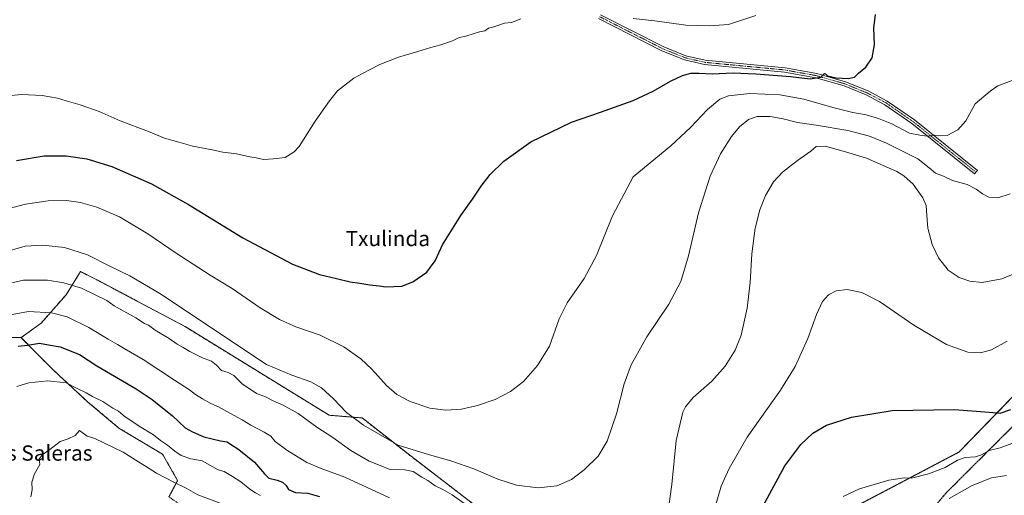
# Model space of a CAD drawing. Units: metres. Extents: x 610893 to 614347, y 4727008 to 4729377.
# Drawn here: x 612209 to 612725, y 4728334 to 4728583 of the extents above; entities that cross this region are included whole.
import ezdxf
from ezdxf.enums import TextEntityAlignment as Align

# ---------------------------------------------------------------- set-up
doc = ezdxf.new("R2010")
doc.units = ezdxf.units.M
doc.header["$MEASUREMENT"] = 0
for name, pattern in [('TRAZO_Y_PUNTO', [1, 0.5, -0.25, 0, -0.25]), ('TRAZOS', [0.75, 0.5, -0.25]), ('TRAZOS2', [0.375, 0.25, -0.125]), ('TRAZOSX2', [1.5, 1, -0.5])]:
    doc.linetypes.add(name, pattern=pattern)
for name, color, linetype, lineweight in [('Arbolado forestal', 92, 'TRAZOS', 0), ('Arbolado forestal CxS', 92, 'Continuous', 0), ('Camino', 19, 'Continuous', 0), ('Camino Cxs', 19, 'Continuous', 0), ('Camino eje', 39, 'TRAZO_Y_PUNTO', 13), ('Cultivos herbáceos CxS', 92, 'Continuous', 0), ('Curva de nivel maestra', 36, 'Continuous', 30), ('Curva de nivel normal', 36, 'Continuous', 0), ('Ruta', 19, 'TRAZOS2', 30), ('Senda', 19, 'TRAZOSX2', 0), ('Texto cartográfico', 19, 'Continuous', 0)]:
    doc.layers.add(name, color=color, linetype=linetype, lineweight=lineweight)
doc.styles.add('Arial', font='txt', dxfattribs={"height": 0.2})

# ---------------------------------------------------------------- blocks, each defined once
blk = doc.blocks.new('*U180')
at = {"layer": 'Curva de nivel normal', "color": 36, "linetype": 'Continuous', "lineweight": 0}
for points in [[(612214.9, 4728333.41, 560), (612215.51, 4728337.08, 560), (612215.32, 4728341.08, 560), (612216.73, 4728345.41, 560), (612219.5, 4728350.41, 560), (612219.17, 4728353.14, 560), (612220.82, 4728355.41, 560), (612224.82, 4728358.28, 560), (612230.16, 4728362.38, 560), (612234.46, 4728363.71, 560), (612238.06, 4728365.48, 560), (612240.28, 4728368.09, 560), (612244.27, 4728365.25, 560), (612248.4, 4728363.88, 560), (612263.18, 4728356.88, 560), (612269.73, 4728352.66, 560), (612274.96, 4728349.55, 560), (612280.72, 4728345.88, 560), (612289.68, 4728341.06, 560), (612296.13, 4728338.02, 560), (612302.37, 4728334.54, 560), (612313.9, 4728330.12, 560)], [(612695.76, 4728332.47, 560), (612707.76, 4728339.3, 560), (612718.05, 4728343.34, 560), (612725.75, 4728344.52, 560)]]:
    blk.add_polyline3d(points, dxfattribs=at)

msp = doc.modelspace()

# ---------------------------------------------------------------- linework, layer by layer
at = {"layer": 'Arbolado forestal', "color": 92, "linetype": 'TRAZOS', "lineweight": 0}
for points in [[(612528.67, 4728243.54, 548.22), (612520.96, 4728249.2, 548.38), (612512.87, 4728259.72, 547.17), (612503.04, 4728272.31, 546.36), (612494.95, 4728290.59, 542.97), (612476.42, 4728305.68, 542), (612450.59, 4728326.59, 539.14), (612413.96, 4728354.64, 535.96), (612388.34, 4728374.72, 534.08), (612371.03, 4728376.15, 536.49), (612295.62, 4728422.53, 536.4), (612251.66, 4728445.9, 537.4), (612249.07, 4728447.21, 537.14), (612240.83, 4728451.36, 537.33), (612233.34, 4728439.26, 541.65), (612220.27, 4728424.41, 546.82), (612209.72, 4728416.78, 548.15)], [(612209.72, 4728416.78, 548.15), (612197.04, 4728416.78, 546.55)], [(612467.02, 4728161.67, 583.89), (612467.18, 4728162.34, 583.79), (612471.26, 4728180.06, 580.16), (612460.78, 4728197.1, 579.02), (612447.02, 4728215.45, 575.99), (612433.91, 4728237.73, 573.27), (612422.12, 4728241.66, 572.45), (612409.01, 4728252.15, 570.17), (612390.66, 4728263.94, 568.94), (612373.63, 4728280.98, 566.47), (612358.55, 4728288.19, 566.2), (612332.34, 4728299.98, 565.2), (612317.93, 4728310.47, 564.61), (612302.2, 4728322.92, 563.63), (612287.13, 4728333.4, 562.35), (612291.72, 4728341.92, 559.34), (612283.85, 4728355.68, 556.92), (612260.92, 4728369.44, 557.22), (612244.54, 4728383.21, 556.2), (612226.84, 4728399.59, 553.62), (612217.01, 4728409.42, 551.1), (612209.72, 4728416.78, 548.15)], [(612739.13, 4728396.29, 548.77), (612701.08, 4728356.94, 553.78), (612633.71, 4728321.51, 555.74), (612608.99, 4728317.92, 553.29), (612579.92, 4728321.19, 546.77), (612563.33, 4728318.64, 542.82), (612557.66, 4728310.7, 541.92), (612560.51, 4728292.33, 543.23), (612558.31, 4728272.61, 545.41), (612553.36, 4728264.91, 545.78), (612538.44, 4728245.6, 548.07), (612528.67, 4728243.54, 548.22)]]:
    msp.add_polyline3d(points, dxfattribs=at)
at = {"layer": 'Arbolado forestal CxS', "color": 92, "linetype": 'Continuous', "lineweight": 0}
for points in [[(612287.13, 4728333.4, 562.35), (612291.72, 4728341.92, 559.34), (612283.85, 4728355.68, 556.92), (612260.92, 4728369.44, 557.22), (612244.54, 4728383.2, 556.2), (612226.84, 4728399.59, 553.62), (612217.01, 4728409.42, 551.1), (612209.72, 4728416.78, 548.15), (612220.27, 4728424.41, 546.82), (612233.34, 4728439.26, 541.65), (612240.83, 4728451.36, 537.33), (612249.07, 4728447.2, 537.14), (612251.67, 4728445.9, 537.4), (612295.62, 4728422.53, 536.4), (612371.03, 4728376.15, 536.49), (612388.34, 4728374.72, 534.08), (612413.96, 4728354.64, 535.96), (612450.59, 4728326.59, 539.14)], [(612197.04, 4728416.78, 546.55), (612209.72, 4728416.78, 548.15), (612209.72, 4728416.78, 548.15), (612217.01, 4728409.42, 551.1), (612226.84, 4728399.59, 553.62), (612244.54, 4728383.2, 556.2), (612260.92, 4728369.44, 557.22), (612283.85, 4728355.68, 556.92), (612291.72, 4728341.92, 559.34), (612287.13, 4728333.4, 562.35)], [(612633.71, 4728321.51, 555.74), (612701.08, 4728356.94, 553.78), (612739.13, 4728396.29, 548.77)]]:
    msp.add_polyline3d(points, dxfattribs=at)
at = {"layer": 'Camino', "color": 19, "linetype": 'Continuous', "lineweight": 0}
msp.add_polyline3d([(612513.27, 4728585.87, 520.23), (612546.29, 4728569.09, 521.95), (612557.91, 4728564.43, 522.48), (612568.09, 4728562.08, 523), (612609.94, 4728558.09, 524.34), (612626.44, 4728555.1, 524.48), (612641.51, 4728550.8, 525.1), (612653.29, 4728545.97, 526.06), (612663.34, 4728540.7, 527.05), (612677.63, 4728530.78, 528.49), (612710.57, 4728504.32, 532.59), (612709.11, 4728502.54, 532.92), (612676.26, 4728528.94, 528.76), (612662.15, 4728538.74, 527.29), (612652.32, 4728543.89, 526.26), (612640.75, 4728548.63, 525.49), (612625.92, 4728552.86, 524.95), (612609.62, 4728555.82, 524.59), (612567.72, 4728559.81, 523.2), (612557.22, 4728562.24, 523.02), (612545.34, 4728567, 522.21), (612512.21, 4728583.84, 520.5)], dxfattribs=at)
at = {"layer": 'Camino Cxs', "color": 19, "linetype": 'Continuous', "lineweight": 0}
msp.add_polyline3d([(612513.27, 4728585.87, 520.23), (612546.29, 4728569.09, 521.95), (612557.91, 4728564.43, 522.48), (612568.09, 4728562.08, 523), (612609.94, 4728558.09, 524.34), (612626.44, 4728555.1, 524.48), (612641.51, 4728550.8, 525.1), (612653.29, 4728545.97, 526.06), (612663.34, 4728540.7, 527.05), (612677.63, 4728530.78, 528.49), (612710.57, 4728504.32, 532.59), (612709.11, 4728502.54, 532.92), (612676.26, 4728528.94, 528.76), (612662.15, 4728538.74, 527.29), (612652.32, 4728543.89, 526.26), (612640.75, 4728548.63, 525.49), (612625.92, 4728552.86, 524.95), (612609.62, 4728555.82, 524.59), (612567.72, 4728559.81, 523.2), (612557.22, 4728562.24, 523.02), (612545.34, 4728567, 522.21), (612512.21, 4728583.84, 520.5)], dxfattribs=at)
at = {"layer": 'Camino eje', "color": 39, "linetype": 'TRAZO_Y_PUNTO', "lineweight": 13}
msp.add_polyline3d([(612512.74, 4728584.86, 520.37), (612545.82, 4728568.05, 522.12), (612557.57, 4728563.34, 522.76), (612562.82, 4728562.12, 522.96), (612567.91, 4728560.95, 523.1), (612588.86, 4728558.95, 523.74), (612609.78, 4728556.96, 524.47), (612617.93, 4728555.48, 524.56), (612626.18, 4728553.98, 524.69), (612641.13, 4728549.72, 525.3), (612652.81, 4728544.93, 526.17), (612657.72, 4728542.36, 526.76), (612662.75, 4728539.72, 527.17), (612669.89, 4728534.76, 527.92), (612676.95, 4728529.86, 528.63), (612695.89, 4728514.64, 530.96), (612709.84, 4728503.43, 532.68)], dxfattribs=at)
at = {"layer": 'Cultivos herbáceos CxS', "color": 92, "linetype": 'Continuous', "lineweight": 0}
for points in [[(612450.59, 4728326.59, 539.14), (612413.96, 4728354.64, 535.96), (612388.34, 4728374.72, 534.08), (612371.03, 4728376.15, 536.49), (612295.62, 4728422.53, 536.4), (612251.67, 4728445.9, 537.4), (612249.07, 4728447.2, 537.14), (612240.83, 4728451.36, 537.33), (612233.34, 4728439.26, 541.65), (612220.27, 4728424.41, 546.82), (612209.72, 4728416.78, 548.15), (612197.04, 4728416.78, 546.55)], [(612528.67, 4728243.54, 548.22), (612520.96, 4728249.2, 548.38), (612512.87, 4728259.72, 547.17), (612503.04, 4728272.31, 546.36), (612494.95, 4728290.59, 542.97), (612476.42, 4728305.68, 542), (612450.59, 4728326.59, 539.14), (612413.96, 4728354.64, 535.96), (612388.34, 4728374.72, 534.08), (612371.03, 4728376.15, 536.49), (612295.62, 4728422.53, 536.4), (612251.66, 4728445.9, 537.4), (612249.07, 4728447.21, 537.14), (612240.83, 4728451.36, 537.33), (612233.34, 4728439.26, 541.65), (612220.27, 4728424.41, 546.82), (612209.72, 4728416.78, 548.15)], [(612209.72, 4728416.78, 548.15), (612197.04, 4728416.78, 546.55)], [(612739.13, 4728396.29, 548.77), (612701.08, 4728356.94, 553.78), (612633.71, 4728321.51, 555.74), (612608.99, 4728317.92, 553.29), (612579.92, 4728321.19, 546.77), (612563.33, 4728318.64, 542.82), (612557.66, 4728310.7, 541.92), (612560.51, 4728292.33, 543.23), (612558.31, 4728272.61, 545.41), (612553.36, 4728264.91, 545.78), (612538.44, 4728245.6, 548.07), (612528.67, 4728243.54, 548.22)], [(612739.13, 4728396.29, 548.77), (612701.08, 4728356.94, 553.78), (612633.71, 4728321.51, 555.74)]]:
    msp.add_polyline3d(points, dxfattribs=at)
at = {"layer": 'Curva de nivel maestra', "color": 36, "linetype": 'Continuous', "lineweight": 30}
for points in [[(612207.35, 4728509.58, 525), (612221.77, 4728511.99, 525), (612233.36, 4728511.92, 525), (612244.15, 4728510.38, 525), (612257.29, 4728506.34, 525), (612277.97, 4728497.37, 525), (612297.33, 4728486.45, 525), (612325.81, 4728469.04, 525), (612351.8, 4728455.26, 525), (612365.93, 4728449.8, 525), (612374.98, 4728447.7, 525), (612382, 4728445.92, 525), (612387.06, 4728445.26, 525), (612392.38, 4728444.4, 525), (612397.19, 4728443.97, 525), (612400.78, 4728443.37, 525), (612405.02, 4728443.62, 525), (612409.12, 4728443.76, 525), (612414.95, 4728445.95, 525), (612422.29, 4728451.1, 525), (612426.57, 4728457.06, 525), (612430.37, 4728465.39, 525), (612440.04, 4728480.73, 525), (612446.12, 4728489.26, 525), (612450.65, 4728496.18, 525), (612455.39, 4728502.26, 525), (612462.5, 4728509.18, 525), (612476.64, 4728519.35, 525), (612498, 4728529.64, 525), (612513.11, 4728534.81, 525), (612530.28, 4728540.96, 525), (612540.78, 4728545.82, 525), (612549.78, 4728551.04, 525), (612556.12, 4728554.07, 525), (612560.45, 4728555.25, 525), (612564.78, 4728555.36, 525), (612571.59, 4728554.96, 525), (612582.66, 4728555.52, 525), (612594.57, 4728554.85, 525), (612612.65, 4728553.6, 525), (612622.94, 4728552.36, 525), (612628.61, 4728553.18, 525), (612630.45, 4728555.17, 525), (612630.97, 4728554.88, 525), (612632.01, 4728553.85, 525), (612636.54, 4728552.82, 525), (612642.95, 4728552.56, 525), (612646.22, 4728553.24, 525), (612648.35, 4728555.2, 525), (612652.21, 4728558.36, 525), (612655.41, 4728563.32, 525), (612656.67, 4728570.14, 525), (612656.37, 4728578.82, 525), (612657.22, 4728586.04, 525)], [(612208.16, 4728412.38, 550), (612213.04, 4728412.87, 550), (612219.3, 4728413.8, 550), (612224.15, 4728412.97, 550), (612230.27, 4728411.88, 550), (612240.32, 4728407.88, 550), (612249.44, 4728402.02, 550), (612269.91, 4728390.01, 550), (612278.45, 4728384.46, 550), (612289.01, 4728375.79, 550), (612295.7, 4728369.63, 550), (612299.56, 4728367.44, 550), (612305.48, 4728364.88, 550), (612314.24, 4728362.79, 550), (612317.69, 4728362.23, 550), (612319.33, 4728361.01, 550), (612323.71, 4728358.24, 550), (612331.93, 4728351.53, 550), (612337.26, 4728345.52, 550), (612339.42, 4728343.19, 550), (612343.81, 4728342.14, 550), (612346.55, 4728341.09, 550), (612348.54, 4728339.38, 550), (612349.74, 4728337.19, 550), (612353.44, 4728335.68, 550), (612359.85, 4728335.32, 550), (612365.98, 4728333.56, 550)], [(612594.81, 4728322.18, 550), (612609.77, 4728349.67, 550), (612618.11, 4728360.9, 550), (612624.44, 4728366.73, 550), (612631.64, 4728370.97, 550), (612644.58, 4728375.08, 550), (612665.97, 4728378.6, 550), (612698.51, 4728379.14, 550), (612716.7, 4728377.75, 550), (612722.54, 4728377.19, 550), (612728.06, 4728379.21, 550)]]:
    msp.add_polyline3d(points, dxfattribs=at)
at = {"layer": 'Curva de nivel normal', "color": 36, "linetype": 'Continuous', "lineweight": 0}
for points in [[(612200.37, 4728543.31, 520), (612210.16, 4728544.06, 520), (612220.73, 4728543.62, 520), (612228.76, 4728542.27, 520), (612233.32, 4728540.72, 520), (612240.72, 4728538.7, 520), (612250.55, 4728535.14, 520), (612261.62, 4728530.36, 520), (612276.43, 4728524.68, 520), (612284.86, 4728521.22, 520), (612292.31, 4728519.2, 520), (612299.68, 4728517.09, 520), (612309.78, 4728515.19, 520), (612315.3, 4728513.99, 520), (612322.48, 4728513.06, 520), (612329.5, 4728511.46, 520), (612332.89, 4728510.91, 520), (612336.74, 4728510.09, 520), (612341.98, 4728510.34, 520), (612348.03, 4728511.16, 520), (612352.75, 4728514.07, 520), (612355.34, 4728516.93, 520), (612363.77, 4728530.23, 520), (612371.25, 4728540.77, 520), (612375.42, 4728545.98, 520), (612384.04, 4728552.7, 520), (612391.8, 4728556.89, 520), (612397.6, 4728559.89, 520), (612407.32, 4728563.59, 520), (612417.6, 4728566.56, 520), (612424.26, 4728568.77, 520), (612429.64, 4728570.13, 520), (612435.59, 4728572.28, 520), (612438.79, 4728573.8, 520), (612443.24, 4728574.79, 520), (612449.89, 4728576.99, 520), (612452.57, 4728577.41, 520), (612454.46, 4728578.83, 520), (612457.31, 4728579.6, 520), (612462.86, 4728581.52, 520), (612466.64, 4728581.87, 520), (612471.46, 4728583.78, 520)], [(612530.38, 4728583.95, 520), (612541.6, 4728582.6, 520), (612557.95, 4728580.36, 520), (612570.43, 4728580.06, 520), (612580.23, 4728580.84, 520), (612594.54, 4728585.52, 520)], [(612198.13, 4728482.94, 530), (612211.98, 4728486.63, 530), (612223.9, 4728488.47, 530), (612233.56, 4728488.58, 530), (612240.85, 4728487.56, 530), (612249.46, 4728485.14, 530), (612261.2, 4728480.06, 530), (612276.11, 4728471.18, 530), (612290.88, 4728461.08, 530), (612308.83, 4728449.57, 530), (612320.28, 4728442.48, 530), (612334.96, 4728432.37, 530), (612345.06, 4728426.22, 530), (612353.62, 4728422.36, 530), (612366.3, 4728418.03, 530), (612378.8, 4728411.99, 530), (612387.64, 4728405.75, 530), (612393.37, 4728400.24, 530), (612401.05, 4728391.71, 530), (612406.6, 4728386.92, 530), (612413.48, 4728383.28, 530), (612423.86, 4728379.85, 530), (612432.11, 4728378.75, 530), (612440.34, 4728379.39, 530), (612448.7, 4728381.2, 530), (612458.1, 4728384.42, 530), (612466.13, 4728388.56, 530), (612472.79, 4728393.83, 530), (612480.13, 4728402.11, 530), (612486.42, 4728412.37, 530), (612491.54, 4728426.68, 530), (612495.67, 4728435.07, 530), (612504.56, 4728447.73, 530), (612511.16, 4728459.73, 530), (612519.44, 4728480.49, 530), (612530.34, 4728501.06, 530), (612550.05, 4728517.18, 530), (612560.3, 4728526.89, 530), (612569.19, 4728536.23, 530), (612575.66, 4728541.64, 530), (612580.24, 4728543.43, 530), (612591.47, 4728544.69, 530), (612607.11, 4728543.99, 530), (612619.72, 4728541.6, 530), (612634.79, 4728537.26, 530), (612645.29, 4728534.66, 530), (612652.41, 4728533.4, 530), (612658.84, 4728531.55, 530), (612665.72, 4728528.68, 530), (612674.94, 4728523.89, 530), (612680.4, 4728522.8, 530), (612684.44, 4728522.21, 530), (612687.97, 4728522.79, 530), (612690.25, 4728522.39, 530), (612694.72, 4728522.68, 530), (612700.42, 4728525.54, 530), (612704.51, 4728530.27, 530), (612709.42, 4728539.17, 530), (612717.21, 4728545.81, 530), (612721.23, 4728548.73, 530), (612728.81, 4728551.39, 530)], [(612190.5, 4728458.52, 535), (612211.92, 4728464.68, 535), (612221.16, 4728465.23, 535), (612232.49, 4728464.07, 535), (612244.49, 4728460.19, 535), (612256.19, 4728454.18, 535), (612266.71, 4728449.07, 535), (612283.18, 4728439.42, 535), (612320.11, 4728414.7, 535), (612338.33, 4728402.66, 535), (612351.44, 4728397.11, 535), (612361.41, 4728393.66, 535), (612366.98, 4728390.51, 535), (612373.4, 4728384.74, 535), (612380.16, 4728377.62, 535), (612389.04, 4728370.9, 535), (612407.26, 4728360.43, 535), (612423.54, 4728355.41, 535), (612434.83, 4728352.35, 535), (612446.79, 4728348.12, 535), (612459.46, 4728342.72, 535), (612469.23, 4728339.48, 535), (612480.54, 4728338.12, 535), (612490.23, 4728339.14, 535), (612498.07, 4728342.54, 535), (612504.64, 4728347.63, 535), (612511.9, 4728354.75, 535), (612516.71, 4728362.63, 535), (612521.57, 4728376.86, 535), (612525.66, 4728392.65, 535), (612529.23, 4728402.59, 535), (612537.42, 4728417.25, 535), (612548.96, 4728434.33, 535), (612555.2, 4728446.2, 535), (612559.2, 4728459.56, 535), (612564.58, 4728482.06, 535), (612570.64, 4728501.39, 535), (612576.04, 4728513.05, 535), (612581.77, 4728522.05, 535), (612586, 4728527.14, 535), (612590.67, 4728531.02, 535), (612595.2, 4728532.56, 535), (612602.11, 4728532.62, 535), (612608.78, 4728531.45, 535), (612616.41, 4728529.46, 535), (612626.13, 4728528.08, 535), (612642.67, 4728525.17, 535), (612654.09, 4728522.25, 535), (612663.05, 4728518.7, 535), (612679.46, 4728510.34, 535), (612685.39, 4728505.67, 535), (612688.63, 4728502.95, 535), (612692.79, 4728501.42, 535), (612697.47, 4728499.1, 535), (612705.28, 4728496.91, 535), (612709.96, 4728494.6, 535), (612713.22, 4728492.07, 535), (612716.62, 4728490.43, 535), (612721.35, 4728489.98, 535), (612727.82, 4728492.04, 535)], [(612548.54, 4728326.11, 540), (612550.63, 4728339.89, 540), (612552.88, 4728362.86, 540), (612556.38, 4728377.69, 540), (612557.76, 4728380.55, 540), (612561.76, 4728385.37, 540), (612571.44, 4728394.01, 540), (612578.44, 4728401.79, 540), (612583.77, 4728410.18, 540), (612586.78, 4728418.08, 540), (612590.03, 4728432.28, 540), (612591.62, 4728445.72, 540), (612592.53, 4728460.61, 540), (612594.26, 4728474.04, 540), (612596.55, 4728483.67, 540), (612599.6, 4728491.22, 540), (612603.78, 4728498.39, 540), (612608.52, 4728503.5, 540), (612616.32, 4728509.47, 540), (612623.35, 4728514.35, 540), (612626.22, 4728516.82, 540), (612630.9, 4728517.03, 540), (612641.57, 4728514.01, 540), (612652.47, 4728510.68, 540), (612668.35, 4728503.77, 540), (612672.09, 4728501.54, 540), (612676.91, 4728497.15, 540), (612681.96, 4728490.04, 540), (612683.68, 4728485.92, 540), (612684.18, 4728480.82, 540), (612684.57, 4728474.12, 540), (612686.91, 4728465.58, 540), (612690.27, 4728458.5, 540), (612695.23, 4728452.19, 540), (612701.1, 4728448.26, 540), (612706.62, 4728446.34, 540), (612713.17, 4728445.67, 540), (612723.44, 4728447.65, 540), (612737.76, 4728453.58, 540)], [(612198.88, 4728444.02, 540), (612211.02, 4728446.81, 540), (612223.57, 4728446.89, 540), (612232.04, 4728445.53, 540), (612241.33, 4728442.69, 540), (612254.6, 4728436.23, 540), (612258.49, 4728433.52, 540), (612269.86, 4728427.07, 540), (612274.38, 4728424.22, 540), (612276.5, 4728423.24, 540), (612279.88, 4728420.63, 540), (612287.34, 4728416.26, 540), (612291.51, 4728413.36, 540), (612294.65, 4728411.7, 540), (612298.13, 4728409.46, 540), (612300.81, 4728408.21, 540), (612304.73, 4728406.14, 540), (612309.41, 4728404.47, 540), (612312.14, 4728402.4, 540), (612314.71, 4728399.58, 540), (612318.23, 4728398.6, 540), (612321.19, 4728397.01, 540), (612325.51, 4728392.57, 540), (612333.07, 4728387.61, 540), (612337.81, 4728385.73, 540), (612342.18, 4728383.44, 540), (612346.63, 4728381.67, 540), (612354.81, 4728377.1, 540), (612364.67, 4728369.88, 540), (612372.96, 4728364.47, 540), (612382.42, 4728357.7, 540), (612392.1, 4728352.04, 540), (612403.04, 4728347.64, 540), (612410.66, 4728347.6, 540), (612415.04, 4728346.7, 540), (612419.61, 4728343.69, 540), (612422.74, 4728341.99, 540), (612426.51, 4728339.11, 540), (612430.68, 4728337.23, 540), (612435.44, 4728334.4, 540), (612445.22, 4728327.51, 540)], [(612570.48, 4728318.62, 545), (612576.36, 4728339, 545), (612580.53, 4728348.3, 545), (612590.04, 4728364.63, 545), (612607.41, 4728389.28, 545), (612615.09, 4728401.58, 545), (612621.71, 4728416.34, 545), (612626.28, 4728428.87, 545), (612629.54, 4728435.71, 545), (612632.63, 4728439.21, 545), (612636.65, 4728441.26, 545), (612642.32, 4728441.94, 545), (612650.08, 4728440.42, 545), (612659.39, 4728435.62, 545), (612677.32, 4728423.3, 545), (612694.34, 4728413.25, 545), (612705.6, 4728409.24, 545), (612712.21, 4728408.85, 545), (612717.91, 4728410.42, 545), (612726.16, 4728414.87, 545)], [(612205, 4728428.89, 545), (612213.57, 4728430.5, 545), (612225.66, 4728429.81, 545), (612233.81, 4728427.68, 545), (612245.26, 4728422.1, 545), (612255.3, 4728415.97, 545), (612260.27, 4728413.26, 545), (612263.72, 4728411.02, 545), (612273.6, 4728405.4, 545), (612290.05, 4728394.54, 545), (612298.01, 4728389.51, 545), (612300.99, 4728387.06, 545), (612304.68, 4728384.68, 545), (612309.14, 4728382.34, 545), (612313.08, 4728380.62, 545), (612319.04, 4728377.16, 545), (612325.59, 4728373.76, 545), (612330.01, 4728371.01, 545), (612337.08, 4728367.34, 545), (612340.52, 4728365.12, 545), (612342.86, 4728362.46, 545), (612348.96, 4728357.81, 545), (612359.36, 4728351.47, 545), (612366.94, 4728348.24, 545), (612379.22, 4728343.7, 545), (612402.65, 4728332.93, 545)], [(612207.5, 4728391.12, 555), (612213.74, 4728393.04, 555), (612223.8, 4728394.09, 555), (612233.4, 4728393.03, 555), (612238.82, 4728390.25, 555), (612243.82, 4728387.86, 555), (612247.16, 4728385.97, 555), (612252.49, 4728383.28, 555), (612257.79, 4728379.92, 555), (612260.66, 4728378.27, 555), (612264.15, 4728375.39, 555), (612267.18, 4728373.43, 555), (612271.5, 4728370.45, 555), (612279.09, 4728365.84, 555), (612282.66, 4728362.91, 555), (612286.42, 4728360.5, 555), (612290.18, 4728357.27, 555), (612293.64, 4728355.03, 555), (612298.54, 4728353.34, 555), (612304.53, 4728352.32, 555), (612312.94, 4728347.54, 555), (612316.12, 4728346.76, 555), (612320.41, 4728344.14, 555), (612324.81, 4728341.28, 555), (612329.54, 4728337.38, 555), (612332.41, 4728335.55, 555), (612335.15, 4728334.08, 555)], [(612640.31, 4728333.57, 555), (612648.76, 4728337.54, 555), (612664.17, 4728342.15, 555), (612672.35, 4728343.34, 555), (612676.02, 4728343.15, 555), (612685.02, 4728345.4, 555), (612693.78, 4728348.8, 555), (612700.08, 4728352.65, 555), (612704.1, 4728353.96, 555), (612709.58, 4728354.4, 555), (612712.75, 4728355.42, 555), (612716.75, 4728357.61, 555), (612722.51, 4728359.1, 555), (612728.65, 4728361.31, 555)]]:
    msp.add_polyline3d(points, dxfattribs=at)
at = {"layer": 'Ruta', "color": 19, "linetype": 'TRAZOS2', "lineweight": 30}
msp.add_polyline3d([(612752.46, 4728393.65, 553.78), (612694.14, 4728335.39, 559.05), (612678.4, 4728316.79, 562.12)], dxfattribs=at)
at = {"layer": 'Senda', "color": 19, "linetype": 'TRAZOSX2', "lineweight": 0}
msp.add_polyline3d([(612752.46, 4728393.65, 553.78), (612694.14, 4728335.39, 559.05), (612678.4, 4728316.79, 562.12)], dxfattribs=at)

# ---------------------------------------------------------------- block references
at = {"layer": 'Curva de nivel normal', "color": 36, "linetype": 'Continuous', "lineweight": 0}
msp.add_blockref('*U180', (0, 0), dxfattribs=at)

# ---------------------------------------------------------------- texts
at = {"layer": 'Texto cartográfico', "color": 19, "linetype": 'Continuous', "lineweight": 0, "style": 'Arial'}
for s, p in [('Txulinda', (612401.8, 4728468.69)), ('Las Saleras', (612218.68, 4728356.35))]:
    msp.add_text(s, height=8, dxfattribs=at).set_placement(p, align=Align.MIDDLE_CENTER)

doc.saveas('drawing.dxf')
